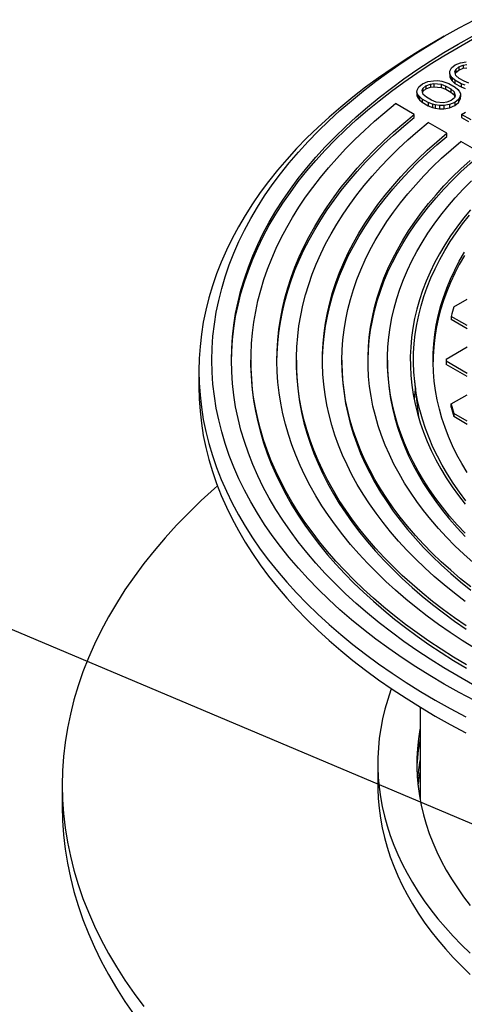
# Model space of a CAD drawing. Units: millimetres. Extents: x 5 to 415, y 5 to 292.
# Drawn here: x 82 to 105, y 75 to 125 of the extents above; entities that cross this region are included whole.
import ezdxf

# ---------------------------------------------------------------- set-up
doc = ezdxf.new("R2010")
doc.units = ezdxf.units.MM
doc.layers.add('BORDER', color=7, linetype='Continuous')
doc.dimstyles.new('SLDDIMSTYLE3', dxfattribs={"dimtxt": 0.18, "dimasz": 1.016, "dimexe": 0, "dimexo": 0.0625, "dimgap": 0, "dimtad": 0, "dimtih": 1, "dimtoh": 1, "dimdec": 0, "dimrnd": 1e-09, "dimzin": 0, "dimdsep": 46, "dimtxsty": 'Standard', "dimblk1": 'DOT', "dimblk2": 'DOT', "dimsah": 1, "dimcen": 0.09, "dimadec": 0, "dimazin": 0, "dimtfac": 1.016, "dimtdec": 0, "dimtofl": 0, "dimtmove": 0, "dimatfit": 3, "dimldrblk": 'DOT', "dimfxl": 0, "dimfrac": 2, "dimtolj": 1, "dimtzin": 0, "dimarcsym": 0})

# ---------------------------------------------------------------- blocks, each defined once
blk = doc.blocks.new('_Dot')
at = {"color": 0, "linetype": 'ByBlock', "lineweight": -2}
blk.add_line((-0.5, 0), (-1, 0), dxfattribs=at)
at = {"color": 0, "linetype": 'ByBlock', "const_width": 0.5}
blk.add_lwpolyline([(-0.25, 0, 1), (0.25, 0, 1)], format="xyb", close=True, dxfattribs=at)

msp = doc.modelspace()

# ---------------------------------------------------------------- linework, layer by layer
at = {"color": 7, "linetype": 'Continuous', "lineweight": 25}
for p, q in [((103.56663, 124.26181), (103.09515, 123.98954)), ((103.85565, 122.47043), (103.9411, 122.64136)), ((103.9411, 122.64136), (104.13493, 122.79378)), ((104.13493, 122.79378), (104.39896, 122.90567)), ((104.15478, 122.56205), (104.31045, 122.69245)), ((104.31045, 122.69245), (104.53632, 122.78232)), ((104.31045, 122.69245), (104.31045, 122.52914)), ((104.31045, 122.52914), (104.53632, 122.61901)), ((104.39896, 122.90567), (104.69504, 122.955)), ((104.53632, 122.78232), (104.721, 122.80786)), ((104.53632, 122.78232), (104.53632, 122.61901)), ((104.53632, 122.61901), (104.721, 122.64455)), ((103.8465, 122.34356), (103.85565, 122.47043)), ((103.91061, 122.21844), (103.8465, 122.34356)), ((103.8465, 122.34356), (103.8465, 122.18025)), ((103.8465, 122.18025), (103.91061, 122.05513)), ((103.97777, 122.13562), (103.91061, 122.21844)), ((103.91061, 122.21844), (103.91061, 122.05513)), ((104.11514, 122.01227), (103.97777, 122.13562)), ((103.97777, 122.13562), (103.97777, 121.97231)), ((104.11053, 122.45545), (104.15478, 122.56205)), ((104.16854, 122.24575), (104.11053, 122.45545)), ((104.13764, 122.35745), (104.15478, 122.39875)), ((104.15478, 122.56205), (104.15478, 122.39875)), ((104.15478, 122.39875), (104.31045, 122.52914)), ((104.34101, 122.10213), (104.16854, 122.24575)), ((104.58674, 121.96027), (104.34101, 122.10213)), ((102.17686, 121.50129), (102.26231, 121.67221)), ((102.26231, 121.67221), (102.45614, 121.82463)), ((102.43174, 121.4863), (102.47599, 121.59291)), ((102.45614, 121.82463), (102.72017, 121.93652)), ((102.47599, 121.59291), (102.63166, 121.72331)), ((102.47599, 121.59291), (102.47599, 121.4296)), ((102.63166, 121.72331), (102.85754, 121.81317)), ((102.63166, 121.72331), (102.63166, 121.56)), ((102.63166, 121.56), (102.85754, 121.64986)), ((102.72017, 121.93652), (103.01625, 121.98586)), ((102.85754, 121.81317), (103.04221, 121.83872)), ((102.85754, 121.81317), (102.85754, 121.64986)), ((102.85754, 121.64986), (103.04221, 121.67541)), ((103.01625, 121.98586), (103.23603, 121.99114)), ((103.04221, 121.83872), (103.40545, 121.80523)), ((103.04221, 121.83872), (103.04221, 121.67541)), ((103.04221, 121.67541), (103.40545, 121.64192)), ((103.23603, 121.99114), (103.45276, 121.95413)), ((103.40545, 121.80523), (103.65423, 121.70566)), ((103.40545, 121.80523), (103.40545, 121.64192)), ((103.40545, 121.64192), (103.65423, 121.54235)), ((103.45276, 121.95413), (103.59622, 121.91536)), ((103.59622, 121.91536), (103.8099, 121.83606)), ((103.65423, 121.70566), (103.89997, 121.5638)), ((103.65423, 121.54235), (103.65423, 121.70566)), ((103.8099, 121.83606), (104.12584, 121.65367)), ((103.91061, 122.05513), (103.97777, 121.97231)), ((103.97777, 121.97231), (104.11514, 121.84896)), ((104.43108, 121.82988), (104.11514, 122.01227)), ((104.11514, 122.01227), (104.11514, 121.84896)), ((104.11514, 121.84896), (104.43108, 121.66657)), ((104.12584, 121.65367), (104.26321, 121.53032)), ((104.64475, 121.75058), (104.43108, 121.82988)), ((104.43108, 121.82988), (104.43108, 121.66657)), ((104.43108, 121.66657), (104.64475, 121.58727)), ((104.83553, 121.86071), (104.58674, 121.96027)), ((102.16771, 121.37441), (102.17686, 121.50129)), ((102.23182, 121.2493), (102.16771, 121.37441)), ((102.16771, 121.37441), (102.16771, 121.2111)), ((102.16771, 121.2111), (102.23182, 121.08599)), ((102.29898, 121.16647), (102.23182, 121.2493)), ((102.23182, 121.2493), (102.23182, 121.08599)), ((102.23182, 121.08599), (102.29898, 121.00317)), ((102.43635, 121.04312), (102.29898, 121.16647)), ((102.29898, 121.16647), (102.29898, 121.00317)), ((102.48975, 121.2766), (102.43174, 121.4863)), ((102.45885, 121.3883), (102.47599, 121.4296)), ((102.47599, 121.4296), (102.63166, 121.56)), ((102.66222, 121.13299), (102.48975, 121.2766)), ((102.90795, 120.99113), (102.66222, 121.13299)), ((103.65423, 121.54235), (103.89997, 121.4005)), ((103.89997, 121.5638), (104.07244, 121.42019)), ((103.89997, 121.5638), (103.89997, 121.4005)), ((103.89997, 121.4005), (104.07244, 121.25688)), ((104.0862, 121.10388), (103.93053, 120.97348)), ((104.07244, 121.42019), (104.13045, 121.21049)), ((104.07244, 121.42019), (104.07244, 121.25688)), ((104.07244, 121.25688), (104.10334, 121.14518)), ((104.13045, 121.21049), (104.0862, 121.10388)), ((104.26321, 121.53032), (104.33037, 121.44749)), ((104.38533, 121.19551), (104.29987, 121.02458)), ((104.33037, 121.44749), (104.39448, 121.32238)), ((104.39448, 121.32238), (104.38533, 121.19551)), ((104.38533, 121.19551), (104.38533, 121.0322)), ((104.38533, 121.0322), (104.39448, 121.15907)), ((104.39448, 121.32238), (104.39448, 121.15907)), ((102.02884, 120.2565), (101.07405, 120.80769)), ((102.29898, 121.00317), (102.43635, 120.87981)), ((102.75229, 120.86073), (102.43635, 121.04312)), ((102.43635, 121.04312), (102.43635, 120.87981)), ((102.43635, 120.87981), (102.75229, 120.69742)), ((102.96596, 120.78143), (102.75229, 120.86073)), ((102.75229, 120.86073), (102.75229, 120.69742)), ((102.75229, 120.69742), (102.96596, 120.61812)), ((103.15674, 120.89156), (102.90795, 120.99113)), ((103.10943, 120.74266), (102.96596, 120.78143)), ((102.96596, 120.78143), (102.96596, 120.61812)), ((102.96596, 120.61812), (103.10943, 120.57935)), ((103.32616, 120.70565), (103.10943, 120.74266)), ((103.10943, 120.74266), (103.10943, 120.57935)), ((103.51998, 120.85807), (103.15674, 120.89156)), ((103.54594, 120.71093), (103.32616, 120.70565)), ((103.32616, 120.70565), (103.32616, 120.54234)), ((103.70465, 120.88362), (103.51998, 120.85807)), ((103.84202, 120.76027), (103.54594, 120.71093)), ((103.54594, 120.71093), (103.54594, 120.54762)), ((103.54594, 120.54762), (103.84202, 120.59696)), ((103.93053, 120.97348), (103.70465, 120.88362)), ((104.10605, 120.87216), (103.84202, 120.76027)), ((103.84202, 120.76027), (103.84202, 120.59696)), ((103.84202, 120.59696), (104.10605, 120.70885)), ((104.29987, 121.02458), (104.10605, 120.87216)), ((104.10605, 120.87216), (104.10605, 120.70885)), ((104.10605, 120.70885), (104.29987, 120.86127)), ((104.29987, 120.86127), (104.38533, 121.0322)), ((104.29987, 121.02458), (104.29987, 120.86127)), ((102.02884, 120.09319), (102.02884, 120.2565)), ((103.10943, 120.57935), (103.32616, 120.54234)), ((103.32616, 120.54234), (103.54594, 120.54762)), ((104.45911, 120.25957), (104.66535, 120.37863)), ((104.95058, 119.97585), (104.45911, 120.25957)), ((104.45911, 120.25957), (104.45911, 120.09626)), ((104.45911, 120.09626), (104.80913, 119.8942)), ((103.70197, 119.29062), (102.74552, 119.84277)), ((103.70197, 119.12732), (103.70197, 119.29062)), ((105.37849, 118.32279), (104.42002, 118.8761)), ((104.05214, 110.39101), (104.74981, 110.79377)), ((104.74981, 109.43309), (103.92529, 109.90908)), ((103.92529, 109.90908), (103.92529, 109.74577)), ((104.74981, 109.26978), (103.92529, 109.74577)), ((103.66045, 107.71567), (104.74981, 108.34454)), ((93.66031, 107.6642), (93.66031, 107.5009)), ((95.99364, 107.6642), (95.99364, 107.5009)), ((98.32698, 107.6642), (98.32698, 107.5009)), ((100.66031, 107.6642), (100.66031, 107.5009)), ((103.66031, 107.6642), (103.66031, 107.5009)), ((103.66045, 107.61274), (103.66045, 107.44943)), ((104.74981, 106.98386), (103.66045, 107.61274)), ((90.99364, 107.11984), (90.99364, 106.3033)), ((104.74981, 106.82056), (103.66045, 107.44943)), ((102.05173, 106.58108), (102.24868, 104.74642)), ((103.92529, 105.41933), (104.74981, 105.89532)), ((103.92529, 105.25602), (103.92529, 105.41933)), ((104.05214, 104.9374), (104.05214, 104.77409)), ((104.74981, 104.53464), (104.05214, 104.9374)), ((104.74981, 104.37133), (104.05214, 104.77409)), ((102.32698, 89.88919), (102.32698, 85.15043)), ((100.16031, 86.9785), (100.16031, 85.88978)), ((83.99364, 85.88978), (83.99364, 84.80106))]:
    msp.add_line(p, q, dxfattribs=at)
at = {"color": 7, "linetype": 'Continuous', "lineweight": 25, "flags": 128}
for points in [[(105.11567, 90.21786), (104.33389, 90.63505), (103.5713, 91.06391), (102.82842, 91.50414), (102.10576, 91.95545), (101.4038, 92.41752), (100.72304, 92.89005), (100.06394, 93.3727), (99.42695, 93.86514), (98.81251, 94.36704), (98.22104, 94.87806), (97.65294, 95.39784), (97.10861, 95.92602), (96.58842, 96.46225), (96.09271, 97.00616), (95.62184, 97.55737), (95.17613, 98.11551), (94.75588, 98.68019), (94.36137, 99.25103), (93.99289, 99.82763), (93.65068, 100.40961), (93.33498, 100.99656), (93.04599, 101.58807), (92.78393, 102.18376), (92.54898, 102.78319), (92.34128, 103.38598), (92.16099, 103.99169), (92.00822, 104.59992), (91.88309, 105.21026), (91.78567, 105.82227), (91.71604, 106.43555), (91.67425, 107.04967), (91.66031, 107.6642), (91.67425, 108.27874), (91.71604, 108.89286), (91.78567, 109.50614), (91.88309, 110.11815), (92.00822, 110.72849), (92.16099, 111.33672), (92.34128, 111.94243), (92.54898, 112.54522), (92.78393, 113.14465), (93.04599, 113.74034), (93.33498, 114.33185), (93.65068, 114.9188), (93.99289, 115.50078), (94.36137, 116.07738), (94.75588, 116.64822), (95.17613, 117.2129), (95.62184, 117.77104), (96.09271, 118.32225), (96.58842, 118.86616), (97.10861, 119.40239), (97.65294, 119.93057), (98.22104, 120.45035), (98.81251, 120.96137), (99.42695, 121.46327), (100.06394, 121.95571), (100.72304, 122.43836), (101.4038, 122.91089), (102.10576, 123.37296), (102.82842, 123.82427), (103.5713, 124.2645), (104.33389, 124.69336), (105.11567, 125.11055)], [(105.02225, 91.0538), (104.27841, 91.47211), (103.55379, 91.90152), (102.8489, 92.34173), (102.16421, 92.79244), (101.50019, 93.25335), (100.8573, 93.72413), (100.23597, 94.20446), (99.63664, 94.69402), (99.05971, 95.19247), (98.50558, 95.69947), (97.97464, 96.21467), (97.46723, 96.73771), (96.98372, 97.26824), (96.52443, 97.8059), (96.08968, 98.35031), (95.67976, 98.90111), (95.29495, 99.45791), (94.93553, 100.02034), (94.60174, 100.588), (94.2938, 101.16051), (94.01192, 101.73749), (93.7563, 102.31852), (93.52712, 102.90322), (93.32453, 103.49118), (93.14867, 104.082), (92.99967, 104.67528), (92.87761, 105.2706), (92.78259, 105.86756), (92.71467, 106.46576), (92.6739, 107.06478), (92.66031, 107.6642), (92.6739, 108.26363), (92.71467, 108.86265), (92.78259, 109.46085), (92.87761, 110.05781), (92.99967, 110.65313), (93.14867, 111.24641), (93.32453, 111.83723), (93.52712, 112.42519), (93.7563, 113.00989), (94.01192, 113.59092), (94.2938, 114.16789), (94.60174, 114.74041), (94.93553, 115.30807), (95.29495, 115.8705), (95.67976, 116.4273), (96.08968, 116.9781), (96.52443, 117.52251), (96.98372, 118.06017), (97.46723, 118.5907), (97.97464, 119.11374), (98.50558, 119.62894), (99.05971, 120.13594), (99.63664, 120.63439), (100.23597, 121.12395), (100.8573, 121.60428), (101.50019, 122.07506), (102.16421, 122.53597), (102.8489, 122.98668), (103.55379, 123.42689), (104.27841, 123.8563), (105.02225, 124.27461)], [(103.09515, 123.98954), (102.34484, 123.54483), (101.61033, 123.08612), (100.89686, 122.61647), (100.20495, 122.1362), (99.53504, 121.64564), (98.88761, 121.14512), (98.2631, 120.63499), (97.66193, 120.1156), (97.08452, 119.5873), (96.53126, 119.05046), (96.00254, 118.50544), (95.49871, 117.95261), (95.02012, 117.39237), (94.5671, 116.82508), (94.13996, 116.25114), (93.73899, 115.67094), (93.36446, 115.08488), (93.01664, 114.49337), (92.69576, 113.8968), (92.40204, 113.29558), (92.13569, 112.69014), (91.89688, 112.08087), (91.68578, 111.46821), (91.50253, 110.85256), (91.34726, 110.23436), (91.22007, 109.61402), (91.12106, 108.99197), (91.05029, 108.36864), (91.00781, 107.74446), (90.99364, 107.11984), (91.00781, 106.49523), (91.05029, 105.87104), (91.12106, 105.24771), (91.22007, 104.62567), (91.34726, 104.00533), (91.50253, 103.38713), (91.68578, 102.77148), (91.89688, 102.15882), (92.13569, 101.54955), (92.40204, 100.9441), (92.69576, 100.34289), (93.01664, 99.74632), (93.36446, 99.1548), (93.73899, 98.56875), (94.13996, 97.98855), (94.5671, 97.41461), (95.02012, 96.84732), (95.49871, 96.28707), (96.00254, 95.73425), (96.53126, 95.18923), (97.08452, 94.65239), (97.66193, 94.12409), (98.2631, 93.6047), (98.88761, 93.09457), (99.53504, 92.59405), (100.20495, 92.10349), (100.89686, 91.62322), (101.61033, 91.15357), (102.34484, 90.69486), (103.0999, 90.24741), (103.87499, 89.81152), (104.66958, 89.3875)], [(92.66056, 107.58255), (92.6739, 108.10032), (92.71467, 108.69934), (92.78259, 109.29754), (92.87761, 109.8945), (92.99967, 110.48983), (93.14867, 111.0831), (93.32453, 111.67392), (93.52712, 112.26188), (93.7563, 112.84658), (94.01192, 113.42761), (94.2938, 114.00459), (94.60174, 114.5771), (94.93553, 115.14477), (95.29495, 115.70719), (95.67976, 116.26399), (96.08968, 116.81479), (96.52443, 117.3592), (96.98372, 117.89686), (97.46723, 118.42739), (97.97464, 118.95044), (98.50558, 119.46563), (99.05971, 119.97263), (99.63664, 120.47108), (100.23597, 120.96064), (100.8573, 121.44097), (101.50019, 121.91175), (102.16421, 122.37266), (102.8489, 122.82337), (103.55379, 123.26358), (104.27841, 123.69299), (105.02225, 124.1113)], [(104.70308, 92.04506), (104.04481, 92.44273), (103.40372, 92.84965), (102.78018, 93.26556), (102.17459, 93.69021), (101.58731, 94.12335), (101.01869, 94.56471), (100.46908, 95.01402), (99.93882, 95.47102), (99.42822, 95.93541), (98.9376, 96.40694), (98.46726, 96.88529), (98.01747, 97.37019), (97.58852, 97.86135), (97.18066, 98.35845), (96.79414, 98.86121), (96.4292, 99.36931), (96.08606, 99.88244), (95.76492, 100.40031), (95.46598, 100.92258), (95.18943, 101.44895), (94.93542, 101.97909), (94.70412, 102.51268), (94.49567, 103.0494), (94.31018, 103.58892), (94.14779, 104.13092), (94.00857, 104.67507), (93.89262, 105.22102), (93.80001, 105.76847), (93.73079, 106.31706), (93.68501, 106.86647), (93.66269, 107.41636), (93.66386, 107.96641), (93.68849, 108.51627), (93.73659, 109.06562), (93.80812, 109.61411), (93.90304, 110.16142), (94.02129, 110.70721), (94.16281, 111.25116), (94.32749, 111.79293), (94.51525, 112.33219), (94.72597, 112.86861), (94.95952, 113.40188), (95.21576, 113.93166), (95.49454, 114.45764), (95.79568, 114.97949), (96.119, 115.4969), (96.46431, 116.00955), (96.83139, 116.51714), (97.22003, 117.01935), (97.62998, 117.51588), (98.06101, 118.00643), (98.51284, 118.49069), (98.9852, 118.96839), (99.47781, 119.43922), (99.99036, 119.9029), (100.52255, 120.35915), (101.07405, 120.80769)], [(105.11817, 92.90709), (104.48622, 93.30528), (103.87175, 93.71249), (103.27515, 94.12845), (102.69679, 94.55291), (102.13703, 94.98561), (101.59623, 95.42627), (101.07472, 95.87461), (100.57284, 96.33035), (100.09089, 96.79321), (99.62919, 97.26289), (99.18801, 97.73911), (98.76764, 98.22155), (98.36835, 98.70993), (97.99037, 99.20393), (97.63396, 99.70324), (97.29933, 100.20755), (96.98669, 100.71654), (96.69624, 101.22989), (96.42816, 101.74729), (96.18262, 102.26839), (95.95978, 102.79289), (95.75977, 103.32045), (95.58272, 103.85073), (95.42874, 104.3834), (95.29793, 104.91814), (95.19037, 105.4546), (95.10613, 105.99245), (95.04526, 106.53135), (95.00779, 107.07096), (94.99376, 107.61094), (95.00317, 108.15095), (95.03601, 108.69066), (95.09227, 109.22973), (95.17191, 109.76781), (95.27487, 110.30457), (95.4011, 110.83967), (95.55052, 111.37278), (95.72302, 111.90357), (95.91851, 112.43168), (96.13686, 112.95681), (96.37793, 113.47861), (96.64158, 113.99676), (96.92763, 114.51094), (97.23591, 115.02082), (97.56622, 115.52608), (97.91835, 116.0264), (98.29209, 116.52147), (98.6872, 117.01098), (99.10343, 117.49462), (99.54053, 117.97209), (99.99821, 118.44308), (100.47618, 118.90731), (100.97416, 119.36448), (101.49182, 119.8143), (102.02884, 120.2565)], [(94.99391, 107.58255), (95.00317, 107.98765), (95.03601, 108.52736), (95.09227, 109.06642), (95.17191, 109.6045), (95.27487, 110.14126), (95.4011, 110.67637), (95.55052, 111.20948), (95.72302, 111.74026), (95.91851, 112.26838), (96.13686, 112.7935), (96.37793, 113.3153), (96.64158, 113.83346), (96.92763, 114.34763), (97.23591, 114.85751), (97.56622, 115.36277), (97.91835, 115.86309), (98.29209, 116.35816), (98.6872, 116.84767), (99.10343, 117.33131), (99.54053, 117.80878), (99.99821, 118.27978), (100.47618, 118.744), (100.97416, 119.20117), (101.49182, 119.651), (102.02884, 120.09319)], [(104.69197, 94.04686), (104.09948, 94.45807), (103.52535, 94.87787), (102.96995, 95.30599), (102.43364, 95.74214), (101.91677, 96.18605), (101.41967, 96.63741), (100.94267, 97.09595), (100.48608, 97.56137), (100.0502, 98.03335), (99.6353, 98.51159), (99.24166, 98.99579), (98.86954, 99.48562), (98.51918, 99.98077), (98.1908, 100.48092), (97.88461, 100.98574), (97.60083, 101.4949), (97.33962, 102.00808), (97.10117, 102.52493), (96.88563, 103.04512), (96.69313, 103.56832), (96.5238, 104.09418), (96.37775, 104.62236), (96.25509, 105.15252), (96.15588, 105.68432), (96.08019, 106.2174), (96.02807, 106.75142), (95.99955, 107.28603), (95.99466, 107.8209), (96.01339, 108.35566), (96.05574, 108.88997), (96.12168, 109.42348), (96.21115, 109.95585), (96.32412, 110.48673), (96.46049, 111.01577), (96.62019, 111.54263), (96.80311, 112.06697), (97.00913, 112.58845), (97.23811, 113.10673), (97.48991, 113.62147), (97.76437, 114.13233), (98.0613, 114.63899), (98.38051, 115.14111), (98.7218, 115.63837), (99.08494, 116.13044), (99.4697, 116.61701), (99.87582, 117.09776), (100.30305, 117.57237), (100.7511, 118.04054), (101.21968, 118.50196), (101.7085, 118.95634), (102.21722, 119.40337), (102.74552, 119.84277)], [(97.32726, 107.58255), (97.3317, 107.83282), (97.35839, 108.35676), (97.40862, 108.88013), (97.48234, 109.40256), (97.57952, 109.92372), (97.70008, 110.44324), (97.84394, 110.96079), (98.01102, 111.47601), (98.20118, 111.98855), (98.41432, 112.49807), (98.65027, 113.00423), (98.9089, 113.50668), (99.19001, 114.00509), (99.49342, 114.49913), (99.81893, 114.98845), (100.16632, 115.47274), (100.53535, 115.95166), (100.92578, 116.42489), (101.33734, 116.89212), (101.76976, 117.35303), (102.22274, 117.8073), (102.69599, 118.25464), (103.18917, 118.69475), (103.70197, 119.12732)], [(104.63632, 95.30664), (104.09036, 95.72546), (103.5634, 96.15232), (103.0558, 96.58693), (102.5679, 97.02899), (102.10002, 97.47821), (101.65249, 97.93428), (101.2256, 98.3969), (100.81965, 98.86576), (100.4349, 99.34054), (100.07161, 99.82092), (99.73003, 100.30659), (99.41039, 100.7972), (99.1129, 101.29243), (98.83776, 101.79195), (98.58516, 102.29543), (98.35528, 102.80252), (98.14825, 103.31288), (97.96423, 103.82616), (97.80333, 104.34203), (97.66567, 104.86014), (97.55133, 105.38014), (97.4604, 105.90167), (97.39293, 106.42438), (97.34898, 106.94794), (97.32856, 107.47197), (97.3317, 107.99613), (97.35839, 108.52007), (97.40862, 109.04344), (97.48234, 109.56587), (97.57952, 110.08703), (97.70008, 110.60655), (97.84394, 111.1241), (98.01102, 111.63931), (98.20118, 112.15185), (98.41432, 112.66138), (98.65027, 113.16753), (98.9089, 113.66999), (99.19001, 114.1684), (99.49342, 114.66243), (99.81893, 115.15176), (100.16632, 115.63605), (100.53535, 116.11497), (100.92578, 116.5882), (101.33734, 117.05543), (101.76976, 117.51633), (102.22274, 117.97061), (102.69599, 118.41795), (103.18917, 118.85805), (103.70197, 119.29062)], [(104.92485, 96.04474), (104.40279, 96.46661), (103.90022, 96.89629), (103.41747, 97.33349), (102.9549, 97.77789), (102.51283, 98.22919), (102.09155, 98.68707), (101.69138, 99.15122), (101.31257, 99.62131), (100.95541, 100.09701), (100.62014, 100.57799), (100.30699, 101.06391), (100.01618, 101.55444), (99.74791, 102.04923), (99.50238, 102.54794), (99.27975, 103.05022), (99.08017, 103.55571), (98.9038, 104.06408), (98.75075, 104.57496), (98.62112, 105.08799), (98.51501, 105.60282), (98.43249, 106.11909), (98.37362, 106.63643), (98.33844, 107.1545), (98.32698, 107.67291), (98.33924, 108.19133), (98.37522, 108.70937), (98.43488, 109.22669), (98.51819, 109.74291), (98.62509, 110.25769), (98.75551, 110.77065), (98.90935, 111.28145), (99.0865, 111.78973), (99.28685, 112.29512), (99.51026, 112.79729), (99.75656, 113.29587), (100.02558, 113.79052), (100.31715, 114.2809), (100.63104, 114.76667), (100.96706, 115.24747), (101.32495, 115.72299), (101.70447, 116.19288), (102.10537, 116.65682), (102.52734, 117.11449), (102.97011, 117.56557), (103.43337, 118.00973), (103.91678, 118.44668), (104.42002, 118.8761)], [(99.66062, 107.58255), (99.6617, 107.67467), (99.68159, 108.18152), (99.72508, 108.68787), (99.79214, 109.19337), (99.8827, 109.69764), (99.99672, 110.20033), (100.1341, 110.70106), (100.29475, 111.19948), (100.47855, 111.69523), (100.68537, 112.18795), (100.91505, 112.67728), (101.16744, 113.16287), (101.44235, 113.64436), (101.73958, 114.12142), (102.05892, 114.59369), (102.40013, 115.06083), (102.76298, 115.52251), (103.14719, 115.9784), (103.55248, 116.42815), (103.97858, 116.87146), (104.42516, 117.30799), (104.89191, 117.73743), (105.37849, 118.15948)], [(105.0428, 97.29414), (104.56978, 97.72129), (104.11682, 98.15562), (103.68425, 98.59683), (103.27238, 99.04459), (102.88151, 99.49859), (102.51192, 99.95848), (102.16387, 100.42394), (101.83763, 100.89464), (101.53343, 101.37023), (101.25148, 101.85036), (100.99198, 102.3347), (100.75514, 102.82289), (100.54111, 103.31458), (100.35006, 103.80942), (100.18212, 104.30704), (100.03741, 104.80708), (99.91603, 105.30919), (99.81809, 105.81301), (99.74363, 106.31816), (99.69273, 106.82428), (99.66541, 107.33101), (99.6617, 107.83798), (99.68159, 108.34483), (99.72508, 108.85118), (99.79214, 109.35668), (99.8827, 109.86095), (99.99672, 110.36364), (100.1341, 110.86437), (100.29475, 111.36279), (100.47855, 111.85854), (100.68537, 112.35126), (100.91505, 112.84059), (101.16744, 113.32617), (101.44235, 113.80767), (101.73958, 114.28473), (102.05892, 114.757), (102.40013, 115.22414), (102.76298, 115.68582), (103.14719, 116.14171), (103.55248, 116.59146), (103.97858, 117.03477), (104.42516, 117.4713), (104.89191, 117.90074)], [(104.63765, 98.79426), (104.23002, 99.23227), (103.84318, 99.67652), (103.47741, 100.12668), (103.13298, 100.58241), (102.81014, 101.04338), (102.50915, 101.50925), (102.23021, 101.97968), (101.97354, 102.45431), (101.73933, 102.93279), (101.52774, 103.41478), (101.33894, 103.8999), (101.17306, 104.38782), (101.03023, 104.87815), (100.91055, 105.37055), (100.81412, 105.86464), (100.74099, 106.36007), (100.69124, 106.85646), (100.66489, 107.35345), (100.66196, 107.85067), (100.68246, 108.34774), (100.72636, 108.84432), (100.79365, 109.34002), (100.88426, 109.83448), (100.99814, 110.32734), (101.13519, 110.81822), (101.29531, 111.30678), (101.4784, 111.79263), (101.6843, 112.27544), (101.91288, 112.75483), (102.16395, 113.23045), (102.43734, 113.70196), (102.73284, 114.169), (103.05023, 114.63123), (103.38929, 115.08831), (103.74975, 115.53989), (104.13135, 115.98565), (104.53381, 116.42525), (104.95683, 116.85837)], [(104.90657, 115.37421), (104.54745, 114.93316), (104.20961, 114.48655), (103.89331, 114.03471), (103.59879, 113.57799), (103.32628, 113.11674), (103.07599, 112.65131), (102.84811, 112.18206), (102.64281, 111.70935), (102.46025, 111.23354), (102.30058, 110.755), (102.1639, 110.27409), (102.05034, 109.79118), (101.95997, 109.30664), (101.89286, 108.82084), (101.84906, 108.33416), (101.82862, 107.84696), (101.83154, 107.35962), (101.85783, 106.87252), (101.90745, 106.38602), (101.98038, 105.9005), (102.07656, 105.41634), (102.19591, 104.93389), (102.33834, 104.45354), (102.50375, 103.97564), (102.69201, 103.50058), (102.90297, 103.0287), (103.13647, 102.56037), (103.39234, 102.09595), (103.67037, 101.6358), (103.97035, 101.18027), (104.29206, 100.7297), (104.63524, 100.28445)], [(104.67934, 100.46037), (104.34314, 100.90683), (104.02857, 101.35851), (103.73587, 101.81507), (103.46526, 102.27615), (103.21696, 102.74139), (102.99116, 103.21043), (102.78804, 103.68292), (102.60774, 104.15849), (102.45042, 104.63676), (102.31618, 105.11737), (102.20514, 105.59996), (102.11738, 106.08414), (102.05297, 106.56954), (102.01196, 107.05578), (101.99438, 107.5425), (102.00024, 108.02931), (102.02954, 108.51583), (102.08226, 109.0017), (102.15835, 109.48654), (102.25776, 109.96997), (102.38041, 110.45161), (102.5262, 110.9311), (102.69503, 111.40807), (102.88676, 111.88214), (103.10124, 112.35295), (103.33831, 112.82014), (103.59779, 113.28335), (103.87947, 113.74221), (104.18314, 114.19637), (104.50856, 114.64548), (104.85547, 115.0892)], [(104.60079, 113.0291), (104.3409, 112.57393), (104.10342, 112.1147), (103.88856, 111.65178), (103.69647, 111.18553), (103.52731, 110.71633), (103.38123, 110.24455), (103.25832, 109.77058), (103.1587, 109.29479), (103.08245, 108.81756), (103.02962, 108.33928), (103.00025, 107.86032), (102.99399, 107.58255)], [(104.73908, 101.91006), (104.46805, 102.36306), (104.21935, 102.8203), (103.99315, 103.28142), (103.78966, 103.74606), (103.60902, 104.21383), (103.45138, 104.68436), (103.31687, 105.15728), (103.2056, 105.63221), (103.11765, 106.10877), (103.0531, 106.58658), (103.012, 107.06524), (102.99438, 107.54439), (103.00025, 108.02363), (103.02962, 108.50259), (103.08245, 108.98087), (103.1587, 109.4581), (103.25832, 109.93389), (103.38123, 110.40786), (103.52731, 110.87964), (103.69647, 111.34884), (103.88856, 111.81509), (104.10342, 112.27801), (104.3409, 112.73724), (104.60079, 113.1924)], [(93.66031, 107.5009), (93.66269, 107.25306), (93.68501, 106.70316), (93.73079, 106.15375), (93.80001, 105.60516), (93.89262, 105.05772), (94.00857, 104.51176), (94.14779, 103.96761), (94.31018, 103.42562), (94.49567, 102.88609), (94.70412, 102.34937), (94.93542, 101.81578), (95.18943, 101.28564), (95.46598, 100.75927), (95.76492, 100.237), (96.08606, 99.71914), (96.4292, 99.206), (96.79414, 98.6979), (97.18066, 98.19514), (97.58852, 97.69804), (98.01747, 97.20689), (98.46726, 96.72198), (98.9376, 96.24363), (99.42822, 95.77211), (99.93882, 95.30771), (100.46908, 94.85071), (101.01869, 94.4014), (101.58731, 93.96004), (102.17459, 93.5269), (102.78018, 93.10225), (103.40372, 92.68634), (104.04481, 92.27942), (104.70308, 91.88175)], [(95.99364, 107.5009), (95.99955, 107.12273), (96.02807, 106.58811), (96.08019, 106.05409), (96.15588, 105.52101), (96.25509, 104.98921), (96.37775, 104.45905), (96.5238, 103.93087), (96.69313, 103.40501), (96.88563, 102.88181), (97.10117, 102.36162), (97.33962, 101.84477), (97.60083, 101.33159), (97.88461, 100.82243), (98.1908, 100.31761), (98.51918, 99.81747), (98.86954, 99.32231), (99.24166, 98.83248), (99.6353, 98.34828), (100.0502, 97.87004), (100.48608, 97.39806), (100.94267, 96.93265), (101.41967, 96.47411), (101.91677, 96.02274), (102.43364, 95.57883), (102.96995, 95.14268), (103.52535, 94.71456), (104.09948, 94.29476), (104.69197, 93.88355)], [(98.32698, 107.5009), (98.33844, 106.99119), (98.37362, 106.47312), (98.43249, 105.95578), (98.51501, 105.43951), (98.62112, 104.92468), (98.75075, 104.41165), (98.9038, 103.90077), (99.08017, 103.39241), (99.27975, 102.88691), (99.50238, 102.38463), (99.74791, 101.88592), (100.01618, 101.39113), (100.30699, 100.9006), (100.62014, 100.41468), (100.95541, 99.9337), (101.31257, 99.458), (101.69138, 98.98791), (102.09155, 98.52377), (102.51283, 98.06588), (102.9549, 97.61458), (103.41747, 97.17018), (103.90022, 96.73298), (104.40279, 96.3033), (104.92485, 95.88143)], [(100.66031, 107.5009), (100.66489, 107.19014), (100.69124, 106.69315), (100.74099, 106.19676), (100.81412, 105.70134), (100.91055, 105.20724), (101.03023, 104.71484), (101.17306, 104.22451), (101.33894, 103.73659), (101.52774, 103.25147), (101.73933, 102.76948), (101.97354, 102.291), (102.23021, 101.81637), (102.50915, 101.34595), (102.81014, 100.88008), (103.13298, 100.4191), (103.47741, 99.96337), (103.84318, 99.51321), (104.23002, 99.06896), (104.63765, 98.63095)], [(90.99364, 106.3033), (91.00781, 105.67869), (91.05029, 105.0545), (91.12106, 104.43117), (91.22007, 103.80913), (91.34726, 103.18879), (91.50253, 102.57059), (91.68578, 101.95494), (91.89688, 101.34228), (92.13569, 100.73301), (92.40204, 100.12756), (92.69576, 99.52635), (93.01664, 98.92978), (93.36446, 98.33826), (93.73899, 97.75221), (94.13996, 97.17201), (94.5671, 96.59807), (95.02012, 96.03078), (95.49871, 95.47053), (96.00254, 94.91771), (96.53126, 94.37269), (97.08452, 93.83585), (97.66193, 93.30755), (98.2631, 92.78816), (98.88761, 92.27803), (99.53504, 91.77751), (100.20495, 91.28695), (100.89686, 90.80668), (101.61033, 90.33703), (102.34484, 89.87832), (103.0999, 89.43087), (103.87499, 88.99498), (104.66958, 88.57096)], [(102.08806, 106.24259), (102.06185, 106.02314), (102.028, 105.64599)], [(91.94247, 101.22003), (91.79123, 101.08643), (91.11604, 100.46866), (90.46908, 99.8409), (89.85082, 99.20358), (89.26166, 98.55713), (88.70202, 97.90201), (88.17228, 97.23865), (87.6728, 96.56751), (87.20392, 95.88905), (86.76597, 95.20374), (86.35925, 94.51205), (85.98402, 93.81445), (85.64056, 93.11141), (85.3291, 92.40343), (85.04984, 91.69098), (84.80299, 90.97456), (84.58871, 90.25466), (84.40714, 89.53176), (84.25842, 88.80636), (84.14264, 88.07897), (84.05988, 87.35007), (84.01021, 86.62018), (83.99364, 85.88978), (84.01021, 85.15939), (84.05988, 84.42949), (84.14264, 83.7006), (84.25842, 82.9732), (84.40714, 82.24781), (84.58871, 81.52491), (84.80299, 80.805), (85.04984, 80.08858), (85.3291, 79.37613), (85.64056, 78.66815), (85.98402, 77.96512), (86.35925, 77.26752), (86.76597, 76.57582), (87.20392, 75.89051), (87.6728, 75.21206), (88.17228, 74.54092)], [(100.86033, 90.83141), (100.83791, 90.76989), (100.67228, 90.27836), (100.52966, 89.78444), (100.41016, 89.28848), (100.31388, 88.79084), (100.24087, 88.29188), (100.19119, 87.79197), (100.16488, 87.29146), (100.16196, 86.79073), (100.18242, 86.29013), (100.22626, 85.79003), (100.29344, 85.2908), (100.38391, 84.79279), (100.49761, 84.29638), (100.63446, 83.80191), (100.79435, 83.30976), (100.97717, 82.82027), (101.18279, 82.33381), (101.41105, 81.85072), (101.66179, 81.37136), (101.93483, 80.89608), (102.22997, 80.42522), (102.54699, 79.95913), (102.88567, 79.49814), (103.24576, 79.04259), (103.62699, 78.59281), (104.02909, 78.14913), (104.45177, 77.71187), (104.89472, 77.28135)], [(102.32698, 88.80658), (102.31474, 88.73838), (102.24132, 88.25394), (102.19137, 87.76849), (102.16491, 87.28244), (102.16197, 86.79614), (102.18255, 86.30999), (102.22663, 85.82435), (102.29419, 85.33962), (102.38517, 84.85617), (102.49949, 84.37437), (102.63708, 83.8946), (102.79781, 83.41724), (102.98157, 82.94265), (103.18822, 82.47121), (103.41758, 82.00329), (103.66949, 81.53924), (103.94374, 81.07944), (104.24013, 80.62423), (104.55842, 80.17398), (104.89836, 79.72904)], [(100.16031, 85.88978), (100.16196, 85.702), (100.18242, 85.20141), (100.22626, 84.70131), (100.29344, 84.20208), (100.38391, 83.70407), (100.49761, 83.20766), (100.63446, 82.71319), (100.79435, 82.22104), (100.97717, 81.73155), (101.18279, 81.24508), (101.41105, 80.762), (101.66179, 80.28264), (101.93483, 79.80736), (102.22997, 79.3365), (102.54699, 78.87041), (102.88567, 78.40942), (103.24576, 77.95387), (103.62699, 77.50409), (104.02909, 77.06041), (104.45177, 76.62315), (104.89472, 76.19262)], [(83.99364, 84.80106), (84.01021, 84.07067), (84.05988, 83.34077), (84.14264, 82.61188), (84.25842, 81.88448), (84.40714, 81.15909), (84.58871, 80.43619), (84.80299, 79.71628), (85.04984, 78.99986), (85.3291, 78.28741), (85.64056, 77.57943), (85.98402, 76.8764), (86.35925, 76.1788), (86.76597, 75.4871), (87.20392, 74.80179), (87.6728, 74.12334)]]:
    msp.add_lwpolyline(points, dxfattribs=at)
at = {"color": 7, "linetype": 'Continuous', "lineweight": 25}
for centre, radius, start, end in [((113.85835, 107.55218), 10.20886, 163.854639, 166.651818), ((113.21385, 107.6642), 9.55354, 179.691352, 180.308648), ((113.21388, 107.5009), 9.55357, 180.000001, 180.308647), ((113.85835, 107.77623), 10.20886, 193.348182, 196.145361), ((113.85835, 107.61292), 10.20886, 193.348182, 196.145361), ((112.33287, 86.42761), 10.17269, 169.610034, 178.42999), ((112.41043, 85.32825), 10.2509, 169.629745, 175.334945), ((112.43445, 84.77988), 10.27525, 169.606808, 173.798967)]:
    msp.add_arc(centre, radius, start, end, dxfattribs=at)

# ---------------------------------------------------------------- leaders
at = {"layer": 'BORDER', "color": 1}
msp.add_leader([(107.30531, 82.92714), (75.15295, 96.48927)], dimstyle='SLDDIMSTYLE3', dxfattribs=at)

doc.saveas('drawing.dxf')
